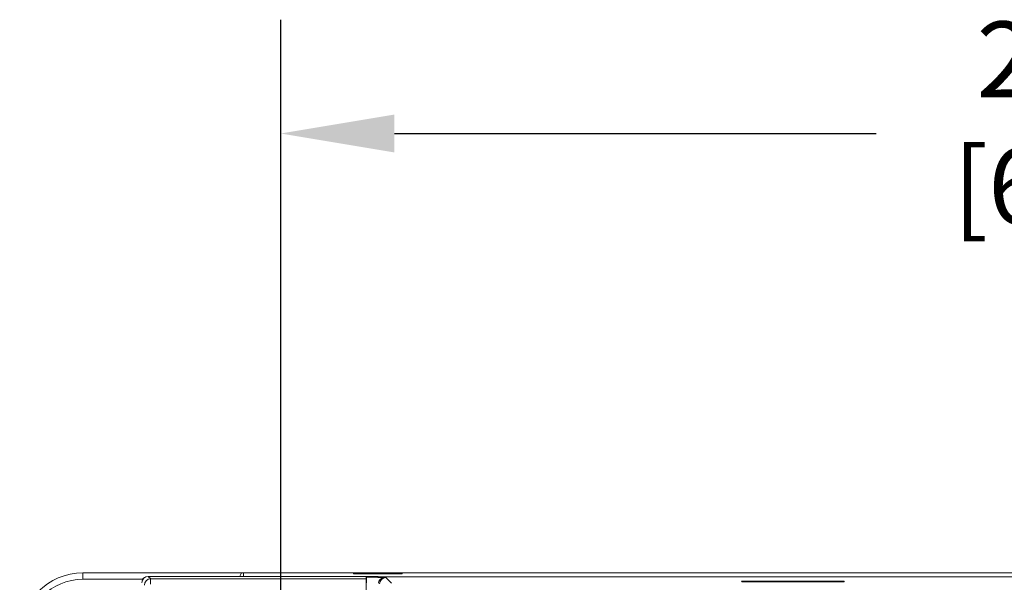
# Model space of a CAD drawing. Units: inches. Extents: x -0.2 to 22.1, y 0.5 to 17.6.
# Drawn here: x 9.2 to 10.8, y 14.3 to 15.2 of the extents above; entities that cross this region are included whole.
import ezdxf

# ---------------------------------------------------------------- set-up
doc = ezdxf.new("R2010")
doc.units = ezdxf.units.IN
doc.header["$MEASUREMENT"] = 0
doc.header["$PDSIZE"] = -1
doc.layers.add('LAYER_1', color=179, linetype='Continuous')
doc.styles.get("Standard").update_dxf_attribs({"font": 'arial.ttf'})
doc.dimstyles.get("Standard").update_dxf_attribs({"dimtxt": 0.12, "dimasz": 0.18, "dimexe": 0.18, "dimexo": 0.0625, "dimgap": 0.09, "dimtad": 0, "dimtih": 1, "dimtoh": 1, "dimzin": 0, "dimdsep": 46, "dimtxsty": 'Standard', "dimcen": 0.09, "dimadec": 0, "dimazin": 0, "dimtfac": 1, "dimtofl": 0, "dimtmove": 0, "dimatfit": 3, "dimfxl": 1, "dimtolj": 1, "dimtzin": 0, "dimarcsym": 0})

# ---------------------------------------------------------------- blocks, each defined once
blk = doc.blocks.new('_D_9')
at = {"layer": 'Defpoints', "color": 0, "transparency": 16777216}
for p in [(12.2068, 14.9865), (9.6268, 13.9497), (12.2068, 13.9497)]:
    blk.add_point(p, dxfattribs=at)
at = {"layer": 'LAYER_1', "color": 0, "lineweight": -2, "transparency": 16777216}
for p, q in [((9.6268, 14.0122), (9.6268, 15.1665)), ((12.2068, 14.0122), (12.2068, 15.1665)), ((9.8068, 14.9865), (10.5688, 14.9865)), ((12.0268, 14.9865), (11.2039, 14.9865))]:
    blk.add_line(p, q, dxfattribs=at)
at = {"layer": 'LAYER_1', "color": 0, "transparency": 16777216}
for points in [[(9.8068, 15.0165), (9.8068, 14.9565), (9.6268, 14.9865)], [(12.0268, 15.0165), (12.0268, 14.9565), (12.2068, 14.9865)]]:
    blk.add_solid(points, dxfattribs=at)
at = {"layer": 'LAYER_1', "color": 0, "transparency": 16777216, "insert": (10.8863, 15.1636), "char_height": 0.12, "attachment_point": 2}
blk.add_mtext('\\A1;2.58\\P [65.5]', dxfattribs=at)

msp = doc.modelspace()

# ---------------------------------------------------------------- linework, layer by layer
at = {"color": 7, "linetype": 'Continuous', "lineweight": 15}
for p, q in [((9.314, 14.2916), (9.5667, 14.2916)), ((9.4084, 14.2816), (9.314, 14.2816)), ((9.4173, 14.2862), (9.7757, 14.2862)), ((9.4173, 14.2862), (9.4212, 14.2823)), ((9.4212, 14.2823), (9.7618, 14.2823)), ((9.5628, 14.2862), (9.5628, 14.2867)), ((11.8644, 14.2917), (9.5678, 14.2917)), ((9.5678, 14.2917), (9.5678, 14.2862)), ((9.7419, 14.2908), (9.7419, 14.2903)), ((9.8188, 14.2908), (9.7419, 14.2908)), ((9.7419, 14.2903), (9.8188, 14.2903)), ((12.0718, 14.2855), (9.7618, 14.2855)), ((9.7618, 14.2855), (9.7622, 14.2851)), ((9.7808, 14.2862), (9.7757, 14.2862)), ((9.7822, 14.2855), (9.7808, 14.2862)), ((9.8187, 14.2856), (9.7821, 14.2856)), ((9.7932, 14.2842), (9.802, 14.2754)), ((9.8187, 14.2855), (9.8187, 14.2856)), ((9.8188, 14.2903), (9.8188, 14.2908)), ((10.5178, 14.2788), (10.3558, 14.2788)), ((10.3558, 14.2788), (10.3559, 14.2773)), ((10.3559, 14.2773), (10.5178, 14.2773)), ((10.5178, 14.2773), (10.5178, 14.2788))]:
    msp.add_line(p, q, dxfattribs=at)
at = {"color": 7, "linetype": 'Continuous', "lineweight": 15, "flags": 128}
msp.add_lwpolyline([(9.7622, 14.2851), (9.7803, 14.2846), (9.7898, 14.2844)], dxfattribs=at)
at = {"color": 7, "linetype": 'Continuous', "lineweight": 15}
for centre, radius, start, end in [((9.5979, 14.2842), 0.2839, 178.491, 180.509), ((9.4173, 14.2762), 0.01, 90.0011, 179.9989), ((9.4129, 14.2795), 0.005, 108.3114, 180.001), ((9.413, 14.2794), 0.005, 113.6619, 174.2177), ((9.4212, 14.2723), 0.01, 90.0026, 179.9974), ((9.4759, 14.2759), 0.0551, 173.2814, 181.8731), ((9.7907, 14.2752), 0.00922, 95.5652, 179.0991), ((9.7932, 14.2742), 0.01, 90.0204, 179.9796)]:
    msp.add_arc(centre, radius, start, end, dxfattribs=at)
for centre, major_axis, ratio, start_param, end_param in [((9.314, 14.1916), (0.0217, 0.0976), 0.999955, 0.218345, 1.789114), ((9.314, 14.1916), (0.017, 0.0884), 0.999951, 0.190286, 1.761055), ((9.5678, 14.289), (0.005, 0), 0.54546, 1.570796, 1.80555), ((9.6759, 13.3997), (0, 5), 0.017455, 4.534283, 4.890494)]:
    msp.add_ellipse(centre, major_axis=major_axis, ratio=ratio, start_param=start_param, end_param=end_param, dxfattribs=at)
for points, knots in [([(9.5628, 14.2867), (9.5629, 14.2874), (9.5631, 14.289), (9.5645, 14.2908), (9.5661, 14.2915), (9.5667, 14.2916), (9.5667, 14.2916), (9.5667, 14.2916)], [0, 0, 0, 0, 0.229184, 0.507033, 0.886619, 0.975592, 1, 1, 1, 1]), ([(9.7626, 14.2759), (9.7626, 14.2766), (9.7626, 14.2782), (9.7625, 14.2807), (9.7624, 14.2836), (9.7623, 14.2849), (9.7623, 14.2851), (9.7622, 14.2851)], [0, 0, 0, 0, 0.09909, 0.232897, 0.456771, 0.857047, 1, 1, 1, 1]), ([(9.7932, 14.2842), (9.793, 14.2842), (9.7926, 14.2843), (9.7907, 14.2844), (9.7898, 14.2844)], [0, 0, 0, 0, 0.509355, 1, 1, 1, 1])]:
    msp.add_open_spline(points, degree=3, knots=knots, dxfattribs=at)

# ---------------------------------------------------------------- dimensions: what is measured, and where the dimension line sits
at = {"layer": 'LAYER_1', "color": 7}
dim = msp.add_linear_dim(base=(12.2068, 14.9865), p1=(9.6268, 13.9497), p2=(12.2068, 13.9497), dimstyle='Standard', override={"dimpost": '\\X'}, dxfattribs=at)
dim.commit()
dim.dimension.update_dxf_attribs({"geometry": '_D_9', "text_midpoint": (10.8863, 14.9865), "dimtype": 160})

doc.saveas('drawing.dxf')
